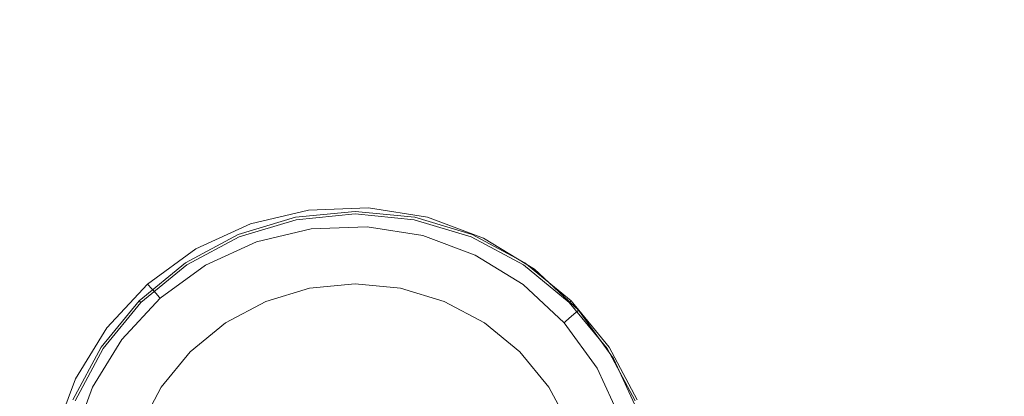
# Model space of a CAD drawing. Extents: x -465 to 435, y -425 to 475.
# Drawn here: x -353 to -208, y 331 to 387 of the extents above; entities that cross this region are included whole.
import ezdxf

# ---------------------------------------------------------------- set-up
doc = ezdxf.new("R2010")
doc.units = 0
doc.header["$LTSCALE"] = 500
doc.header["$MEASUREMENT"] = 0
doc.layers.add('BRODZIK', color=7, linetype='Continuous')
doc.layers.add('CHROM', color=7, linetype='Continuous')

msp = doc.modelspace()

# ---------------------------------------------------------------- linework, layer by layer
at = {"layer": 'BRODZIK', "lineweight": 0}
for points, invisible_edges in [([(-464.24, -419.74, -2415.14), (-436.53, 474.71, -2415.14), (382.87, -112.46, -2415.14), (-464.24, -419.74, -2415.14)], 15), ([(382.87, -112.46, -2415.14), (-436.53, 474.71, -2415.14), (434.56, 469.09, -2415.14), (382.87, -112.46, -2415.14)], 15), ([(-348.1, 388.29, -2389.68), (-366.71, 387.55, -2389.68), (-361.09, 383.26, -2390.02), (-344.04, 384.5, -2390.02)], 15), ([(-348.1, 388.29, -2389.68), (-344.04, 384.5, -2390.02), (-325.06, 384.81, -2390.02), (-327.31, 388.29, -2389.68)], 15), ([(-312.59, 388.29, -2389.68), (-327.31, 388.29, -2389.68), (-325.06, 384.81, -2390.02), (-311.09, 384.85, -2390.02)], 15), ([(-312.59, 388.29, -2389.68), (-311.09, 384.85, -2390.02), (-229.66, 385, -2390.02), (-224.53, 388.29, -2389.68)], 15), ([(16.29, 388.29, -2389.68), (-224.53, 388.29, -2389.68), (-229.66, 385, -2390.02), (-8.27, 385.62, -2390.02)], 15), ([(-334.39, 375.76, -2390.14), (-319.3, 376.98, -2390.14), (-325.06, 384.81, -2390.02), (-344.04, 384.5, -2390.02)], 15), ([(-306.9, 377.17, -2390.14), (-311.09, 384.85, -2390.02), (-325.06, 384.81, -2390.02), (-319.3, 376.98, -2390.14)], 15), ([(-306.9, 377.17, -2390.14), (-245.9, 377.77, -2390.14), (-229.66, 385, -2390.02), (-311.09, 384.85, -2390.02)], 15), ([(-85.04, 380.22, -2390.14), (-8.27, 385.62, -2390.02), (-229.66, 385, -2390.02), (-245.9, 377.77, -2390.14)], 15), ([(-334.39, 375.76, -2390.14), (-344.04, 384.5, -2390.02), (-361.09, 383.26, -2390.02), (-348.1, 373.18, -2390.14)], 15), ([(-356.41, 368.89, -2390.14), (-348.1, 373.18, -2390.14), (-361.09, 383.26, -2390.02), (-369.29, 380.42, -2390.02)], 15), ([(-85.04, 380.22, -2390.14), (-245.9, 377.77, -2390.14), (-246.06, 368.39, -2390.14), (-2.72, 376.99, -2390.14)], 15), ([(-306.9, 377.17, -2390.14), (-302.81, 368.64, -2390.14), (-246.06, 368.39, -2390.14), (-245.9, 377.77, -2390.14)], 15), ([(-334.39, 375.76, -2390.14), (-324.67, 366.24, -2390.14), (-313.51, 368.32, -2390.14), (-319.3, 376.98, -2390.14)], 15), ([(-306.9, 377.17, -2390.14), (-319.3, 376.98, -2390.14), (-313.51, 368.32, -2390.14), (-302.81, 368.64, -2390.14)], 15), ([(28.41, 374.03, -2390.14), (-2.72, 376.99, -2390.14), (-246.06, 368.39, -2390.14), (-204.35, 364.02, -2390.14)], 15), ([(-334.39, 375.76, -2390.14), (-348.1, 373.18, -2390.14), (-335.01, 362.43, -2390.14), (-324.67, 366.24, -2390.14)], 15), ([(-356.41, 368.89, -2390.14), (-343.24, 356.9, -2390.14), (-335.01, 362.43, -2390.14), (-348.1, 373.18, -2390.14)], 15), ([(-356.41, 368.89, -2390.14), (-361.18, 361.63, -2390.14), (-349.61, 349.51, -2390.14), (-343.24, 356.9, -2390.14)], 15), ([(-320.42, 360.12, -2390.14), (-311.16, 362.34, -2390.14), (-313.51, 368.32, -2390.14), (-324.67, 366.24, -2390.14)], 15), ([(-301.64, 362.69, -2390.14), (-302.81, 368.64, -2390.14), (-313.51, 368.32, -2390.14), (-311.16, 362.34, -2390.14)], 15), ([(-301.64, 362.69, -2390.14), (-292.24, 361.19, -2390.14), (-246.06, 368.39, -2390.14), (-302.81, 368.64, -2390.14)], 15), ([(-283.31, 357.88, -2390.14), (-204.35, 364.02, -2390.14), (-246.06, 368.39, -2390.14), (-292.24, 361.19, -2390.14)], 15), ([(-320.42, 360.12, -2390.14), (-324.67, 366.24, -2390.14), (-335.01, 362.43, -2390.14), (-329.08, 356.15, -2390.14)], 15), ([(-283.31, 357.88, -2390.14), (-275.19, 352.9, -2390.14), (-196.61, 356.48, -2390.14), (-204.35, 364.02, -2390.14)], 15), ([(-364.32, 350.14, -2390.14), (-354.37, 340.16, -2390.14), (-349.61, 349.51, -2390.14), (-361.18, 361.63, -2390.14)], 15), ([(-336.78, 350.56, -2390.14), (-329.08, 356.15, -2390.14), (-335.01, 362.43, -2390.14), (-343.24, 356.9, -2390.14)], 15), ([(-320.42, 360.12, -2390.14), (-319.2, 356.58, -2390.99), (-310.65, 358.63, -2390.99), (-311.16, 362.34, -2390.14)], 13), ([(-301.64, 362.69, -2390.14), (-311.16, 362.34, -2390.14), (-310.65, 358.63, -2390.99), (-301.87, 358.95, -2390.99)], 11), ([(-301.64, 362.69, -2390.14), (-301.87, 358.95, -2390.99), (-293.19, 357.57, -2390.99), (-292.24, 361.19, -2390.14)], 13), ([(-283.31, 357.88, -2390.14), (-292.24, 361.19, -2390.14), (-293.19, 357.57, -2390.99), (-284.95, 354.51, -2390.99)], 11), ([(-320.42, 360.12, -2390.14), (-329.08, 356.15, -2390.14), (-327.19, 352.92, -2390.99), (-319.2, 356.58, -2390.99)], 11), ([(-301.98, 357.09, -2393.55), (-301.87, 358.95, -2390.99), (-310.65, 358.63, -2390.99), (-310.4, 356.78, -2393.55)], 15), ([(-301.98, 357.09, -2393.55), (-293.66, 355.77, -2393.55), (-293.19, 357.57, -2390.99), (-301.87, 358.95, -2390.99)], 15), ([(-318.59, 354.82, -2393.55), (-310.4, 356.78, -2393.55), (-310.65, 358.63, -2390.99), (-319.2, 356.58, -2390.99)], 15), ([(-285.76, 352.83, -2393.55), (-284.95, 354.51, -2390.99), (-293.19, 357.57, -2390.99), (-293.66, 355.77, -2393.55)], 15), ([(-283.31, 357.88, -2390.14), (-284.95, 354.51, -2390.99), (-277.46, 349.92, -2390.99), (-275.19, 352.9, -2390.14)], 13), ([(-336.78, 350.56, -2390.14), (-343.24, 356.9, -2390.14), (-349.61, 349.51, -2390.14), (-343.26, 343.58, -2390.14)], 15), ([(-336.78, 350.56, -2390.14), (-334.3, 347.76, -2390.99), (-327.19, 352.92, -2390.99), (-329.08, 356.15, -2390.14)], 13), ([(-332.45, 345.67, -2412.8), (-302.03, 356.16, -2412.8), (-318.29, 353.94, -2412.8), (-332.45, 345.67, -2412.8)], 15), ([(-332.45, 345.67, -2412.8), (-273.11, 342.08, -2412.8), (-302.03, 356.16, -2412.8), (-332.45, 345.67, -2412.8)], 15), ([(-318.59, 354.82, -2393.55), (-319.2, 356.58, -2390.99), (-327.19, 352.92, -2390.99), (-326.25, 351.31, -2393.55)], 15), ([(-318.59, 354.82, -2393.55), (-318.36, 354.16, -2398.09), (-310.3, 356.09, -2398.09), (-310.4, 356.78, -2393.55)], 15), ([(-318.29, 353.94, -2404.88), (-310.27, 355.86, -2404.88), (-310.3, 356.09, -2398.09), (-318.36, 354.16, -2398.09)], 15), ([(-318.29, 353.94, -2412.8), (-302.03, 356.16, -2412.8), (-310.27, 355.86, -2412.8), (-318.29, 353.94, -2412.8)], 15), ([(-318.29, 353.94, -2404.88), (-318.29, 353.94, -2412.8), (-310.27, 355.86, -2412.8), (-310.27, 355.86, -2404.88)], 13), ([(-301.98, 357.09, -2393.55), (-310.4, 356.78, -2393.55), (-310.3, 356.09, -2398.09), (-302.02, 356.4, -2398.09)], 15), ([(-302.03, 356.16, -2404.88), (-302.02, 356.4, -2398.09), (-310.3, 356.09, -2398.09), (-310.27, 355.86, -2404.88)], 15), ([(-302.03, 356.16, -2404.88), (-310.27, 355.86, -2404.88), (-310.27, 355.86, -2412.8), (-302.03, 356.16, -2412.8)], 11), ([(-302.03, 356.16, -2404.88), (-293.89, 354.87, -2404.88), (-293.84, 355.1, -2398.09), (-302.02, 356.4, -2398.09)], 15), ([(-302.03, 356.16, -2404.88), (-302.03, 356.16, -2412.8), (-293.89, 354.87, -2412.8), (-293.89, 354.87, -2404.88)], 13), ([(-302.03, 356.16, -2412.8), (-286.17, 352, -2412.8), (-293.89, 354.87, -2412.8), (-302.03, 356.16, -2412.8)], 15), ([(-302.03, 356.16, -2412.8), (-273.11, 342.08, -2412.8), (-286.17, 352, -2412.8), (-302.03, 356.16, -2412.8)], 15), ([(-301.98, 357.09, -2393.55), (-302.02, 356.4, -2398.09), (-293.84, 355.1, -2398.09), (-293.66, 355.77, -2393.55)], 15), ([(-268.22, 346.41, -2390.14), (-190.01, 342.03, -2390.14), (-196.61, 356.48, -2390.14), (-275.19, 352.9, -2390.14)], 15), ([(-318.59, 354.82, -2393.55), (-326.25, 351.31, -2393.55), (-325.9, 350.71, -2398.09), (-318.36, 354.16, -2398.09)], 15), ([(-286.17, 352, -2404.88), (-286.07, 352.21, -2398.09), (-293.84, 355.1, -2398.09), (-293.89, 354.87, -2404.88)], 15), ([(-286.17, 352, -2404.88), (-293.89, 354.87, -2404.88), (-293.89, 354.87, -2412.8), (-286.17, 352, -2412.8)], 11), ([(-285.76, 352.83, -2393.55), (-293.66, 355.77, -2393.55), (-293.84, 355.1, -2398.09), (-286.07, 352.21, -2398.09)], 15), ([(-285.76, 352.83, -2393.55), (-278.58, 348.43, -2393.55), (-277.46, 349.92, -2390.99), (-284.95, 354.51, -2390.99)], 15), ([(-333.06, 346.36, -2393.55), (-326.25, 351.31, -2393.55), (-327.19, 352.92, -2390.99), (-334.3, 347.76, -2390.99)], 7), ([(-332.45, 345.67, -2412.8), (-318.29, 353.94, -2412.8), (-325.78, 350.51, -2412.8), (-332.45, 345.67, -2412.8)], 15), ([(-318.29, 353.94, -2404.88), (-318.36, 354.16, -2398.09), (-325.9, 350.71, -2398.09), (-325.78, 350.51, -2404.88)], 15), ([(-318.29, 353.94, -2404.88), (-325.78, 350.51, -2404.88), (-325.78, 350.51, -2412.8), (-318.29, 353.94, -2412.8)], 11), ([(-286.17, 352, -2404.88), (-279.14, 347.69, -2404.88), (-279, 347.87, -2398.09), (-286.07, 352.21, -2398.09)], 15), ([(-286.17, 352, -2404.88), (-286.17, 352, -2412.8), (-279.14, 347.69, -2412.8), (-279.14, 347.69, -2404.88)], 13), ([(-286.17, 352, -2412.8), (-273.11, 342.08, -2412.8), (-279.14, 347.69, -2412.8), (-286.17, 352, -2412.8)], 15), ([(-285.76, 352.83, -2393.55), (-286.07, 352.21, -2398.09), (-279, 347.87, -2398.09), (-278.58, 348.43, -2393.55)], 15), ([(-268.22, 346.41, -2390.14), (-275.19, 352.9, -2390.14), (-277.46, 349.92, -2390.99), (-271.02, 343.93, -2390.99)], 11), ([(-336.78, 350.56, -2390.14), (-343.26, 343.58, -2390.14), (-340.28, 341.32, -2390.99), (-334.3, 347.76, -2390.99)], 11), ([(-333.06, 346.36, -2393.55), (-332.6, 345.84, -2398.09), (-325.9, 350.71, -2398.09), (-326.25, 351.31, -2393.55)], 15), ([(-332.45, 345.67, -2404.88), (-325.78, 350.51, -2404.88), (-325.9, 350.71, -2398.09), (-332.6, 345.84, -2398.09)], 7), ([(-332.45, 345.67, -2404.88), (-332.45, 345.67, -2412.8), (-325.78, 350.51, -2412.8), (-325.78, 350.51, -2404.88)], 13), ([(-348.24, 335.47, -2390.14), (-343.26, 343.58, -2390.14), (-349.61, 349.51, -2390.14), (-354.37, 340.16, -2390.14)], 15), ([(-272.41, 342.7, -2393.55), (-271.02, 343.93, -2390.99), (-277.46, 349.92, -2390.99), (-278.58, 348.43, -2393.55)], 15), ([(-333.06, 346.36, -2393.55), (-334.3, 347.76, -2390.99), (-340.28, 341.32, -2390.99), (-338.8, 340.19, -2393.55)], 15), ([(-273.11, 342.08, -2404.88), (-272.93, 342.23, -2398.09), (-279, 347.87, -2398.09), (-279.14, 347.69, -2404.88)], 15), ([(-273.11, 342.08, -2404.88), (-279.14, 347.69, -2404.88), (-279.14, 347.69, -2412.8), (-273.11, 342.08, -2412.8)], 3), ([(-272.41, 342.7, -2393.55), (-278.58, 348.43, -2393.55), (-279, 347.87, -2398.09), (-272.93, 342.23, -2398.09)], 7), ([(-346.53, 316.84, -2412.8), (-332.45, 345.67, -2412.8), (-342.37, 332.61, -2412.8), (-346.53, 316.84, -2412.8)], 15), ([(-335.8, 286.06, -2412.8), (-332.45, 345.67, -2412.8), (-346.53, 316.84, -2412.8), (-335.8, 286.06, -2412.8)], 15), ([(-342.37, 332.61, -2412.8), (-332.45, 345.67, -2412.8), (-338.06, 339.63, -2412.8), (-342.37, 332.61, -2412.8)], 15), ([(-333.06, 346.36, -2393.55), (-338.8, 340.19, -2393.55), (-338.24, 339.77, -2398.09), (-332.6, 345.84, -2398.09)], 7), ([(-332.45, 345.67, -2404.88), (-332.6, 345.84, -2398.09), (-338.24, 339.77, -2398.09), (-338.06, 339.63, -2404.88)], 15), ([(-332.45, 345.67, -2404.88), (-338.06, 339.63, -2404.88), (-338.06, 339.63, -2412.8), (-332.45, 345.67, -2412.8)], 3), ([(-276.7, 282.74, -2412.8), (-332.45, 345.67, -2412.8), (-335.8, 286.06, -2412.8), (-276.7, 282.74, -2412.8)], 15), ([(-332.45, 345.67, -2412.8), (-276.7, 282.74, -2412.8), (-273.11, 342.08, -2412.8), (-332.45, 345.67, -2412.8)], 15), ([(-268.22, 346.41, -2390.14), (-271.02, 343.93, -2390.99), (-265.85, 336.82, -2390.99), (-262.62, 338.71, -2390.14)], 13), ([(-268.22, 346.41, -2390.14), (-262.62, 338.71, -2390.14), (-184.92, 324.08, -2390.14), (-190.01, 342.03, -2390.14)], 15), ([(-348.24, 335.47, -2390.14), (-344.88, 333.83, -2390.99), (-340.28, 341.32, -2390.99), (-343.26, 343.58, -2390.14)], 13), ([(-272.41, 342.7, -2393.55), (-267.47, 335.88, -2393.55), (-265.85, 336.82, -2390.99), (-271.02, 343.93, -2390.99)], 7), ([(-273.11, 342.08, -2412.8), (-276.7, 282.74, -2412.8), (-262.61, 311.67, -2412.8), (-273.11, 342.08, -2412.8)], 15), ([(-273.11, 342.08, -2404.88), (-268.27, 335.41, -2404.88), (-268.07, 335.53, -2398.09), (-272.93, 342.23, -2398.09)], 7), ([(-273.11, 342.08, -2404.88), (-273.11, 342.08, -2412.8), (-268.27, 335.41, -2412.8), (-268.27, 335.41, -2404.88)], 13), ([(-273.11, 342.08, -2412.8), (-264.83, 327.92, -2412.8), (-268.27, 335.41, -2412.8), (-273.11, 342.08, -2412.8)], 15), ([(-273.11, 342.08, -2412.8), (-262.61, 311.67, -2412.8), (-264.83, 327.92, -2412.8), (-273.11, 342.08, -2412.8)], 15), ([(-272.41, 342.7, -2393.55), (-272.93, 342.23, -2398.09), (-268.07, 335.53, -2398.09), (-267.47, 335.88, -2393.55)], 15), ([(-348.24, 335.47, -2390.14), (-354.37, 340.16, -2390.14), (-357.47, 329.77, -2390.14), (-351.56, 326.57, -2390.14)], 15), ([(-343.2, 333.01, -2393.55), (-338.8, 340.19, -2393.55), (-340.28, 341.32, -2390.99), (-344.88, 333.83, -2390.99)], 15), ([(-343.2, 333.01, -2393.55), (-342.58, 332.71, -2398.09), (-338.24, 339.77, -2398.09), (-338.8, 340.19, -2393.55)], 15), ([(-342.37, 332.61, -2404.88), (-338.06, 339.63, -2404.88), (-338.24, 339.77, -2398.09), (-342.58, 332.71, -2398.09)], 15), ([(-342.37, 332.61, -2404.88), (-342.37, 332.61, -2412.8), (-338.06, 339.63, -2412.8), (-338.06, 339.63, -2404.88)], 13), ([(-258.66, 330.05, -2390.14), (-262.62, 338.71, -2390.14), (-265.85, 336.82, -2390.99), (-262.19, 328.83, -2390.99)], 15), ([(-258.66, 330.05, -2390.14), (-181.68, 306.02, -2390.14), (-184.92, 324.08, -2390.14), (-262.62, 338.71, -2390.14)], 15), ([(-263.96, 328.22, -2393.55), (-267.47, 335.88, -2393.55), (-268.07, 335.53, -2398.09), (-264.62, 327.99, -2398.09)], 15), ([(-263.96, 328.22, -2393.55), (-262.19, 328.83, -2390.99), (-265.85, 336.82, -2390.99), (-267.47, 335.88, -2393.55)], 13), ([(-348.24, 335.47, -2390.14), (-351.56, 326.57, -2390.14), (-347.94, 325.62, -2390.99), (-344.88, 333.83, -2390.99)], 11), ([(-264.83, 327.92, -2404.88), (-264.62, 327.99, -2398.09), (-268.07, 335.53, -2398.09), (-268.27, 335.41, -2404.88)], 15), ([(-264.83, 327.92, -2404.88), (-268.27, 335.41, -2404.88), (-268.27, 335.41, -2412.8), (-264.83, 327.92, -2412.8)], 11), ([(-343.2, 333.01, -2393.55), (-344.88, 333.83, -2390.99), (-347.94, 325.62, -2390.99), (-346.14, 325.14, -2393.55)], 15), ([(-343.2, 333.01, -2393.55), (-346.14, 325.14, -2393.55), (-345.46, 324.97, -2398.09), (-342.58, 332.71, -2398.09)], 15), ([(-342.37, 332.61, -2404.88), (-342.58, 332.71, -2398.09), (-345.46, 324.97, -2398.09), (-345.24, 324.91, -2404.88)], 15), ([(-346.53, 316.84, -2412.8), (-342.37, 332.61, -2412.8), (-345.24, 324.91, -2412.8), (-346.53, 316.84, -2412.8)], 15), ([(-342.37, 332.61, -2404.88), (-345.24, 324.91, -2404.88), (-345.24, 324.91, -2412.8), (-342.37, 332.61, -2412.8)], 11)]:
    msp.add_3dface(points, dxfattribs=dict(at, invisible_edges=invisible_edges))
at = {"layer": 'CHROM', "lineweight": 0}
for points, invisible_edges in [([(-312.57, 357.57, -2389.1), (-320.98, 355.01, -2389.1), (-320.98, 355.01, -2386.91), (-312.57, 357.57, -2386.91)], 14), ([(-320.84, 354.67, -2385.86), (-312.49, 357.21, -2385.86), (-312.57, 357.57, -2386.91), (-320.98, 355.01, -2386.91)], 15), ([(-320.98, 355.01, -2389.1), (-312.57, 357.57, -2389.1), (-312.54, 357.44, -2389.23), (-320.93, 354.89, -2389.23)], 15), ([(-320.93, 354.89, -2389.23), (-312.54, 357.44, -2389.23), (-310.49, 347.15, -2389.23), (-316.92, 345.2, -2389.23)], 15), ([(-312.49, 357.21, -2385.86), (-303.81, 358.06, -2385.86), (-303.81, 358.43, -2386.91), (-312.57, 357.57, -2386.91)], 15), ([(-312.57, 357.57, -2389.1), (-303.81, 358.43, -2389.1), (-303.81, 358.3, -2389.23), (-312.54, 357.44, -2389.23)], 14), ([(-303.81, 358.43, -2389.1), (-312.57, 357.57, -2389.1), (-312.57, 357.57, -2386.91), (-303.81, 358.43, -2386.91)], 15), ([(-303.81, 347.81, -2389.23), (-310.49, 347.15, -2389.23), (-312.54, 357.44, -2389.23), (-303.81, 358.3, -2389.23)], 14), ([(-312.32, 356.33, -2385.19), (-303.81, 357.17, -2385.19), (-303.81, 358.06, -2385.86), (-312.49, 357.21, -2385.86)], 11), ([(-295.06, 357.57, -2389.1), (-303.81, 358.43, -2389.1), (-303.81, 358.43, -2386.91), (-295.06, 357.57, -2386.91)], 14), ([(-303.81, 358.06, -2385.86), (-295.13, 357.21, -2385.86), (-295.06, 357.57, -2386.91), (-303.81, 358.43, -2386.91)], 15), ([(-303.81, 358.43, -2389.1), (-295.06, 357.57, -2389.1), (-295.09, 357.44, -2389.23), (-303.81, 358.3, -2389.23)], 15), ([(-297.13, 347.15, -2389.23), (-303.81, 347.81, -2389.23), (-303.81, 358.3, -2389.23), (-295.09, 357.44, -2389.23)], 15), ([(-303.81, 357.17, -2385.19), (-295.3, 356.33, -2385.19), (-295.13, 357.21, -2385.86), (-303.81, 358.06, -2385.86)], 11), ([(-295.09, 357.44, -2389.23), (-286.69, 354.89, -2389.23), (-290.71, 345.2, -2389.23), (-297.13, 347.15, -2389.23)], 15), ([(-295.13, 357.21, -2385.86), (-286.78, 354.67, -2385.86), (-286.64, 355.01, -2386.91), (-295.06, 357.57, -2386.91)], 15), ([(-295.06, 357.57, -2389.1), (-286.64, 355.01, -2389.1), (-286.69, 354.89, -2389.23), (-295.09, 357.44, -2389.23)], 15), ([(-286.64, 355.01, -2389.1), (-295.06, 357.57, -2389.1), (-295.06, 357.57, -2386.91), (-286.64, 355.01, -2386.91)], 14), ([(-320.5, 353.85, -2385.19), (-312.32, 356.33, -2385.19), (-312.49, 357.21, -2385.86), (-320.84, 354.67, -2385.86)], 11), ([(-312.32, 356.33, -2385.19), (-320.5, 353.85, -2385.19), (-318.51, 349.05, -2383.5), (-311.31, 351.24, -2383.5)], 15), ([(-303.81, 357.17, -2385.19), (-312.32, 356.33, -2385.19), (-311.31, 351.24, -2383.5), (-303.81, 351.98, -2383.5)], 15), ([(-295.3, 356.33, -2385.19), (-303.81, 357.17, -2385.19), (-303.81, 351.98, -2383.5), (-296.32, 351.24, -2383.5)], 15), ([(-287.12, 353.85, -2385.19), (-295.3, 356.33, -2385.19), (-296.32, 351.24, -2383.5), (-289.11, 349.05, -2383.5)], 15), ([(-295.3, 356.33, -2385.19), (-287.12, 353.85, -2385.19), (-286.78, 354.67, -2385.86), (-295.13, 357.21, -2385.86)], 11), ([(-320.98, 355.01, -2389.1), (-328.74, 350.87, -2389.1), (-328.74, 350.87, -2386.91), (-320.98, 355.01, -2386.91)], 14), ([(-328.53, 350.56, -2385.86), (-320.84, 354.67, -2385.86), (-320.98, 355.01, -2386.91), (-328.74, 350.87, -2386.91)], 15), ([(-328.74, 350.87, -2389.1), (-320.98, 355.01, -2389.1), (-320.93, 354.89, -2389.23), (-328.66, 350.76, -2389.23)], 15), ([(-328.66, 350.76, -2389.23), (-320.93, 354.89, -2389.23), (-316.92, 345.2, -2389.23), (-322.84, 342.04, -2389.23)], 15), ([(-328.04, 349.82, -2385.19), (-320.5, 353.85, -2385.19), (-320.84, 354.67, -2385.86), (-328.53, 350.56, -2385.86)], 11), ([(-286.69, 354.89, -2389.23), (-278.96, 350.76, -2389.23), (-284.79, 342.04, -2389.23), (-290.71, 345.2, -2389.23)], 15), ([(-287.12, 353.85, -2385.19), (-279.58, 349.82, -2385.19), (-279.09, 350.56, -2385.86), (-286.78, 354.67, -2385.86)], 11), ([(-286.78, 354.67, -2385.86), (-279.09, 350.56, -2385.86), (-278.89, 350.87, -2386.91), (-286.64, 355.01, -2386.91)], 15), ([(-286.64, 355.01, -2389.1), (-278.89, 350.87, -2389.1), (-278.96, 350.76, -2389.23), (-286.69, 354.89, -2389.23)], 15), ([(-278.89, 350.87, -2389.1), (-286.64, 355.01, -2389.1), (-286.64, 355.01, -2386.91), (-278.89, 350.87, -2386.91)], 14), ([(-320.5, 353.85, -2385.19), (-328.04, 349.82, -2385.19), (-325.15, 345.5, -2383.5), (-318.51, 349.05, -2383.5)], 15), ([(-279.58, 349.82, -2385.19), (-287.12, 353.85, -2385.19), (-289.11, 349.05, -2383.5), (-282.47, 345.5, -2383.5)], 15), ([(-303.81, 351.98, -2383.5), (-311.31, 351.24, -2383.5), (-309.54, 342.34, -2381.96), (-303.81, 342.91, -2381.96)], 15), ([(-296.32, 351.24, -2383.5), (-303.81, 351.98, -2383.5), (-303.81, 342.91, -2381.96), (-298.09, 342.34, -2381.96)], 15), ([(-328.74, 350.87, -2389.1), (-335.54, 345.29, -2389.1), (-335.54, 345.29, -2386.91), (-328.74, 350.87, -2386.91)], 12), ([(-335.28, 345.03, -2385.86), (-328.53, 350.56, -2385.86), (-328.74, 350.87, -2386.91), (-335.54, 345.29, -2386.91)], 7), ([(-335.54, 345.29, -2389.1), (-328.74, 350.87, -2389.1), (-328.66, 350.76, -2389.23), (-335.44, 345.19, -2389.23)], 15), ([(-335.44, 345.19, -2389.23), (-328.66, 350.76, -2389.23), (-322.84, 342.04, -2389.23), (-328.03, 337.78, -2389.23)], 15), ([(-334.65, 344.4, -2385.19), (-328.04, 349.82, -2385.19), (-328.53, 350.56, -2385.86), (-335.28, 345.03, -2385.86)], 11), ([(-311.31, 351.24, -2383.5), (-318.51, 349.05, -2383.5), (-315.04, 340.67, -2381.96), (-309.54, 342.34, -2381.96)], 15), ([(-289.11, 349.05, -2383.5), (-296.32, 351.24, -2383.5), (-298.09, 342.34, -2381.96), (-292.58, 340.67, -2381.96)], 15), ([(-278.96, 350.76, -2389.23), (-272.18, 345.19, -2389.23), (-279.6, 337.78, -2389.23), (-284.79, 342.04, -2389.23)], 15), ([(-279.58, 349.82, -2385.19), (-272.98, 344.4, -2385.19), (-272.35, 345.03, -2385.86), (-279.09, 350.56, -2385.86)], 11), ([(-279.09, 350.56, -2385.86), (-272.35, 345.03, -2385.86), (-272.09, 345.29, -2386.91), (-278.89, 350.87, -2386.91)], 15), ([(-278.89, 350.87, -2389.1), (-272.09, 345.29, -2389.1), (-272.18, 345.19, -2389.23), (-278.96, 350.76, -2389.23)], 15), ([(-272.09, 345.29, -2389.1), (-278.89, 350.87, -2389.1), (-278.89, 350.87, -2386.91), (-272.09, 345.29, -2386.91)], 6), ([(-328.04, 349.82, -2385.19), (-334.65, 344.4, -2385.19), (-330.98, 340.73, -2383.5), (-325.15, 345.5, -2383.5)], 15), ([(-318.51, 349.05, -2383.5), (-325.15, 345.5, -2383.5), (-320.12, 337.96, -2381.96), (-315.04, 340.67, -2381.96)], 15), ([(-282.47, 345.5, -2383.5), (-289.11, 349.05, -2383.5), (-292.58, 340.67, -2381.96), (-287.51, 337.96, -2381.96)], 15), ([(-272.98, 344.4, -2385.19), (-279.58, 349.82, -2385.19), (-282.47, 345.5, -2383.5), (-276.65, 340.73, -2383.5)], 15), ([(-303.81, 347.81, -2403.54), (-316.92, 345.2, -2403.54), (-310.49, 347.15, -2403.54), (-303.81, 347.81, -2403.54)], 15), ([(-290.71, 345.2, -2403.54), (-316.92, 345.2, -2403.54), (-303.81, 347.81, -2403.54), (-290.71, 345.2, -2403.54)], 15), ([(-316.92, 345.2, -2389.23), (-310.49, 347.15, -2389.23), (-310.49, 347.15, -2403.54), (-316.92, 345.2, -2403.54)], 10), ([(-310.49, 347.15, -2389.23), (-303.81, 347.81, -2389.23), (-303.81, 347.81, -2403.54), (-310.49, 347.15, -2403.54)], 11), ([(-303.81, 347.81, -2389.23), (-297.13, 347.15, -2389.23), (-297.13, 347.15, -2403.54), (-303.81, 347.81, -2403.54)], 10), ([(-290.71, 345.2, -2403.54), (-303.81, 347.81, -2403.54), (-297.13, 347.15, -2403.54), (-290.71, 345.2, -2403.54)], 15), ([(-297.13, 347.15, -2389.23), (-290.71, 345.2, -2389.23), (-290.71, 345.2, -2403.54), (-297.13, 347.15, -2403.54)], 10), ([(-335.54, 345.29, -2389.1), (-341.12, 338.49, -2389.1), (-341.12, 338.49, -2386.91), (-335.54, 345.29, -2386.91)], 14), ([(-340.81, 338.28, -2385.86), (-335.28, 345.03, -2385.86), (-335.54, 345.29, -2386.91), (-341.12, 338.49, -2386.91)], 15), ([(-341.12, 338.49, -2389.1), (-335.54, 345.29, -2389.1), (-335.44, 345.19, -2389.23), (-341.01, 338.41, -2389.23)], 15), ([(-341.01, 338.41, -2389.23), (-335.44, 345.19, -2389.23), (-328.03, 337.78, -2389.23), (-332.29, 332.59, -2389.23)], 15), ([(-340.07, 337.79, -2385.19), (-334.65, 344.4, -2385.19), (-335.28, 345.03, -2385.86), (-340.81, 338.28, -2385.86)], 11), ([(-334.65, 344.4, -2385.19), (-340.07, 337.79, -2385.19), (-335.75, 334.9, -2383.5), (-330.98, 340.73, -2383.5)], 15), ([(-316.92, 345.2, -2403.54), (-335.45, 326.67, -2403.54), (-328.03, 337.78, -2403.54), (-316.92, 345.2, -2403.54)], 15), ([(-316.92, 345.2, -2403.54), (-335.45, 300.46, -2403.54), (-335.45, 326.67, -2403.54), (-316.92, 345.2, -2403.54)], 15), ([(-316.92, 345.2, -2403.54), (-290.71, 281.92, -2403.54), (-335.45, 300.46, -2403.54), (-316.92, 345.2, -2403.54)], 15), ([(-325.15, 345.5, -2383.5), (-330.98, 340.73, -2383.5), (-324.56, 334.31, -2381.96), (-320.12, 337.96, -2381.96)], 15), ([(-316.92, 345.2, -2403.54), (-328.03, 337.78, -2403.54), (-322.84, 342.04, -2403.54), (-316.92, 345.2, -2403.54)], 15), ([(-322.84, 342.04, -2389.23), (-316.92, 345.2, -2389.23), (-316.92, 345.2, -2403.54), (-322.84, 342.04, -2403.54)], 10), ([(-272.17, 326.67, -2403.54), (-316.92, 345.2, -2403.54), (-290.71, 345.2, -2403.54), (-272.17, 326.67, -2403.54)], 15), ([(-290.71, 281.92, -2403.54), (-316.92, 345.2, -2403.54), (-272.17, 326.67, -2403.54), (-290.71, 281.92, -2403.54)], 15), ([(-290.71, 345.2, -2389.23), (-284.79, 342.04, -2389.23), (-284.79, 342.04, -2403.54), (-290.71, 345.2, -2403.54)], 10), ([(-279.6, 337.78, -2403.54), (-290.71, 345.2, -2403.54), (-284.79, 342.04, -2403.54), (-279.6, 337.78, -2403.54)], 15), ([(-272.17, 326.67, -2403.54), (-290.71, 345.2, -2403.54), (-279.6, 337.78, -2403.54), (-272.17, 326.67, -2403.54)], 15), ([(-276.65, 340.73, -2383.5), (-282.47, 345.5, -2383.5), (-287.51, 337.96, -2381.96), (-283.06, 334.31, -2381.96)], 15), ([(-272.18, 345.19, -2389.23), (-266.62, 338.41, -2389.23), (-275.34, 332.59, -2389.23), (-279.6, 337.78, -2389.23)], 15), ([(-267.55, 337.79, -2385.19), (-272.98, 344.4, -2385.19), (-276.65, 340.73, -2383.5), (-271.87, 334.9, -2383.5)], 15), ([(-272.98, 344.4, -2385.19), (-267.55, 337.79, -2385.19), (-266.81, 338.28, -2385.86), (-272.35, 345.03, -2385.86)], 11), ([(-272.35, 345.03, -2385.86), (-266.81, 338.28, -2385.86), (-266.51, 338.49, -2386.91), (-272.09, 345.29, -2386.91)], 7), ([(-272.09, 345.29, -2389.1), (-266.51, 338.49, -2389.1), (-266.62, 338.41, -2389.23), (-272.18, 345.19, -2389.23)], 15), ([(-266.51, 338.49, -2389.1), (-272.09, 345.29, -2389.1), (-272.09, 345.29, -2386.91), (-266.51, 338.49, -2386.91)], 14), ([(-303.81, 342.91, -2381.96), (-309.54, 342.34, -2381.96), (-308.09, 335.07, -2381.52), (-303.81, 335.49, -2381.52)], 15), ([(-298.09, 342.34, -2381.96), (-303.81, 342.91, -2381.96), (-303.81, 335.49, -2381.52), (-299.53, 335.07, -2381.52)], 15), ([(-328.03, 337.78, -2389.23), (-322.84, 342.04, -2389.23), (-322.84, 342.04, -2403.54), (-328.03, 337.78, -2403.54)], 10), ([(-309.54, 342.34, -2381.96), (-315.04, 340.67, -2381.96), (-312.21, 333.82, -2381.52), (-308.09, 335.07, -2381.52)], 15), ([(-292.58, 340.67, -2381.96), (-298.09, 342.34, -2381.96), (-299.53, 335.07, -2381.52), (-295.42, 333.82, -2381.52)], 15), ([(-284.79, 342.04, -2389.23), (-279.6, 337.78, -2389.23), (-279.6, 337.78, -2403.54), (-284.79, 342.04, -2403.54)], 10), ([(-330.98, 340.73, -2383.5), (-335.75, 334.9, -2383.5), (-328.21, 329.87, -2381.96), (-324.56, 334.31, -2381.96)], 15), ([(-315.04, 340.67, -2381.96), (-320.12, 337.96, -2381.96), (-316, 331.8, -2381.52), (-312.21, 333.82, -2381.52)], 15), ([(-287.51, 337.96, -2381.96), (-292.58, 340.67, -2381.96), (-295.42, 333.82, -2381.52), (-291.63, 331.8, -2381.52)], 15), ([(-271.87, 334.9, -2383.5), (-276.65, 340.73, -2383.5), (-283.06, 334.31, -2381.96), (-279.41, 329.87, -2381.96)], 15), ([(-341.12, 338.49, -2389.1), (-345.26, 330.73, -2389.1), (-345.26, 330.73, -2386.91), (-341.12, 338.49, -2386.91)], 14), ([(-344.92, 330.59, -2385.86), (-340.81, 338.28, -2385.86), (-341.12, 338.49, -2386.91), (-345.26, 330.73, -2386.91)], 15), ([(-345.26, 330.73, -2389.1), (-341.12, 338.49, -2389.1), (-341.01, 338.41, -2389.23), (-345.14, 330.68, -2389.23)], 15), ([(-266.81, 338.28, -2385.86), (-262.7, 330.59, -2385.86), (-262.36, 330.73, -2386.91), (-266.51, 338.49, -2386.91)], 15), ([(-266.51, 338.49, -2389.1), (-262.36, 330.73, -2389.1), (-262.48, 330.68, -2389.23), (-266.62, 338.41, -2389.23)], 15), ([(-262.36, 330.73, -2389.1), (-266.51, 338.49, -2389.1), (-266.51, 338.49, -2386.91), (-262.36, 330.73, -2386.91)], 14), ([(-345.14, 330.68, -2389.23), (-341.01, 338.41, -2389.23), (-332.29, 332.59, -2389.23), (-335.45, 326.67, -2389.23)], 15), ([(-344.1, 330.25, -2385.19), (-340.07, 337.79, -2385.19), (-340.81, 338.28, -2385.86), (-344.92, 330.59, -2385.86)], 11), ([(-340.07, 337.79, -2385.19), (-344.1, 330.25, -2385.19), (-339.3, 328.26, -2383.5), (-335.75, 334.9, -2383.5)], 15), ([(-328.03, 337.78, -2403.54), (-335.45, 326.67, -2403.54), (-332.29, 332.59, -2403.54), (-328.03, 337.78, -2403.54)], 15), ([(-332.29, 332.59, -2389.23), (-328.03, 337.78, -2389.23), (-328.03, 337.78, -2403.54), (-332.29, 332.59, -2403.54)], 10), ([(-320.12, 337.96, -2381.96), (-324.56, 334.31, -2381.96), (-319.32, 329.07, -2381.52), (-316, 331.8, -2381.52)], 15), ([(-283.06, 334.31, -2381.96), (-287.51, 337.96, -2381.96), (-291.63, 331.8, -2381.52), (-288.3, 329.07, -2381.52)], 15), ([(-279.6, 337.78, -2389.23), (-275.34, 332.59, -2389.23), (-275.34, 332.59, -2403.54), (-279.6, 337.78, -2403.54)], 10), ([(-272.17, 326.67, -2403.54), (-279.6, 337.78, -2403.54), (-275.34, 332.59, -2403.54), (-272.17, 326.67, -2403.54)], 15), ([(-266.62, 338.41, -2389.23), (-262.48, 330.68, -2389.23), (-272.17, 326.67, -2389.23), (-275.34, 332.59, -2389.23)], 15), ([(-263.52, 330.25, -2385.19), (-267.55, 337.79, -2385.19), (-271.87, 334.9, -2383.5), (-268.32, 328.26, -2383.5)], 15), ([(-267.55, 337.79, -2385.19), (-263.52, 330.25, -2385.19), (-262.7, 330.59, -2385.86), (-266.81, 338.28, -2385.86)], 11), ([(-335.75, 334.9, -2383.5), (-339.3, 328.26, -2383.5), (-330.92, 324.79, -2381.96), (-328.21, 329.87, -2381.96)], 15), ([(-324.56, 334.31, -2381.96), (-328.21, 329.87, -2381.96), (-322.05, 325.75, -2381.52), (-319.32, 329.07, -2381.52)], 15), ([(-308.09, 335.07, -2381.52), (-312.21, 333.82, -2381.52), (-308.56, 325.02, -2380.94), (-306.23, 325.73, -2380.94)], 15), ([(-303.81, 335.49, -2381.52), (-308.09, 335.07, -2381.52), (-306.23, 325.73, -2380.94), (-303.81, 325.97, -2380.94)], 15), ([(-299.53, 335.07, -2381.52), (-303.81, 335.49, -2381.52), (-303.81, 325.97, -2380.94), (-301.39, 325.73, -2380.94)], 15), ([(-295.42, 333.82, -2381.52), (-299.53, 335.07, -2381.52), (-301.39, 325.73, -2380.94), (-299.07, 325.02, -2380.94)], 15), ([(-279.41, 329.87, -2381.96), (-283.06, 334.31, -2381.96), (-288.3, 329.07, -2381.52), (-285.58, 325.75, -2381.52)], 15), ([(-268.32, 328.26, -2383.5), (-271.87, 334.9, -2383.5), (-279.41, 329.87, -2381.96), (-276.7, 324.79, -2381.96)], 15), ([(-312.21, 333.82, -2381.52), (-316, 331.8, -2381.52), (-310.7, 323.88, -2380.94), (-308.56, 325.02, -2380.94)], 15), ([(-291.63, 331.8, -2381.52), (-295.42, 333.82, -2381.52), (-299.07, 325.02, -2380.94), (-296.92, 323.88, -2380.94)], 15), ([(-335.45, 326.67, -2389.23), (-332.29, 332.59, -2389.23), (-332.29, 332.59, -2403.54), (-335.45, 326.67, -2403.54)], 10), ([(-316, 331.8, -2381.52), (-319.32, 329.07, -2381.52), (-312.58, 322.33, -2380.94), (-310.7, 323.88, -2380.94)], 15), ([(-288.3, 329.07, -2381.52), (-291.63, 331.8, -2381.52), (-296.92, 323.88, -2380.94), (-295.04, 322.33, -2380.94)], 15), ([(-275.34, 332.59, -2389.23), (-272.17, 326.67, -2389.23), (-272.17, 326.67, -2403.54), (-275.34, 332.59, -2403.54)], 10)]:
    msp.add_3dface(points, dxfattribs=dict(at, invisible_edges=invisible_edges))

doc.saveas('drawing.dxf')
